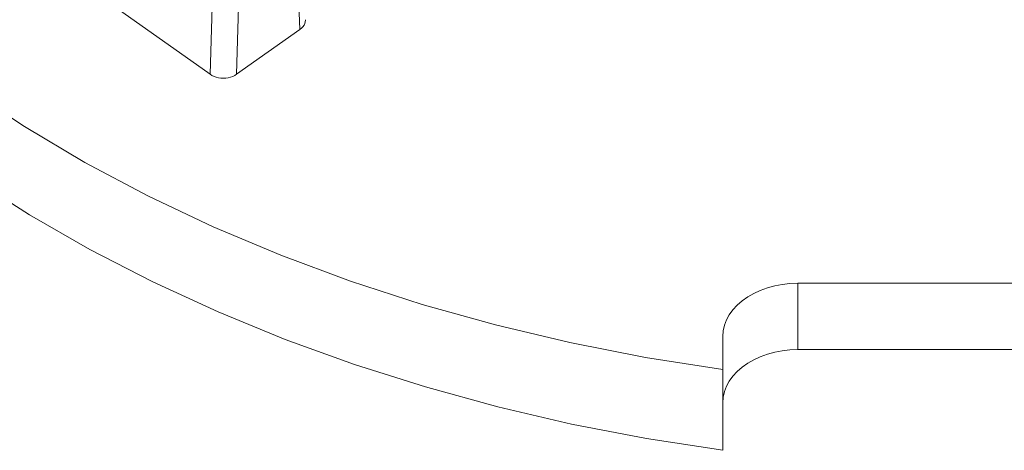
# Model space of a CAD drawing. Units: inches. Extents: x -81 to 109, y -28 to 136.
# Drawn here: x 39 to 65, y 72 to 83 of the extents above; entities that cross this region are included whole.
import ezdxf

# ---------------------------------------------------------------- set-up
doc = ezdxf.new("R2010")
doc.units = ezdxf.units.IN
doc.header["$MEASUREMENT"] = 0
doc.layers.add('1_EIXOS', color=7, linetype='Continuous')

# ---------------------------------------------------------------- blocks, each defined once
blk = doc.blocks.new('block 648')
at = {"layer": '1_EIXOS', "color": 7, "lineweight": 9}
blk.add_lwpolyline([(37.264, 81.224), (38.804, 80.21), (40.412, 79.259), (42.09, 78.371), (43.835, 77.545), (45.636, 76.787), (47.492, 76.098), (49.403, 75.478), (51.351, 74.931), (53.333, 74.461), (55.352, 74.064), (57.409, 73.742)], dxfattribs=at)
blk = doc.blocks.new('block 690')
at = {"layer": '1_EIXOS', "color": 7, "lineweight": 9}
blk.add_lwpolyline([(57.409, 71.591), (55.377, 71.905), (53.38, 72.29), (51.419, 72.747), (49.488, 73.277), (47.592, 73.878), (45.749, 74.546), (43.96, 75.279), (42.222, 76.079), (40.549, 76.94), (38.939, 77.862), (37.393, 78.846)], dxfattribs=at)
blk = doc.blocks.new('block 719')
at = {"layer": '1_EIXOS', "color": 7, "lineweight": 9}
blk.add_lwpolyline([(59.409, 74.272), (59.196, 74.263), (58.99, 74.24), (58.791, 74.202), (58.596, 74.149), (58.409, 74.081), (58.234, 74.001), (58.072, 73.908), (57.923, 73.803), (57.791, 73.689), (57.678, 73.565), (57.582, 73.432), (57.507, 73.295), (57.454, 73.154), (57.421, 73.008), (57.409, 72.857)], dxfattribs=at)
blk = doc.blocks.new('block 720')
at = {"layer": '1_EIXOS', "color": 7, "lineweight": 9}
blk.add_lwpolyline([(59.409, 74.272), (70.409, 74.272)], dxfattribs=at)
blk = doc.blocks.new('block 721')
at = {"layer": '1_EIXOS', "color": 7, "lineweight": 9}
blk.add_lwpolyline([(37.28, 86.179), (43.749, 81.604)], dxfattribs=at)
blk = doc.blocks.new('block 742')
at = {"layer": '1_EIXOS', "color": 7, "lineweight": 9}
blk.add_lwpolyline([(59.409, 76.039), (59.196, 76.031), (58.99, 76.008), (58.791, 75.97), (58.596, 75.917), (58.409, 75.849), (58.234, 75.769), (58.072, 75.676), (57.923, 75.571), (57.791, 75.456), (57.678, 75.333), (57.582, 75.2), (57.507, 75.062), (57.454, 74.921), (57.421, 74.776), (57.409, 74.625)], dxfattribs=at)
blk = doc.blocks.new('block 743')
at = {"layer": '1_EIXOS', "color": 7, "lineweight": 9}
blk.add_lwpolyline([(59.409, 76.039), (70.409, 76.039)], dxfattribs=at)
blk = doc.blocks.new('block 754')
at = {"layer": '1_EIXOS', "color": 7, "lineweight": 9}
blk.add_lwpolyline([(43.749, 81.604), (44.106, 93.608)], dxfattribs=at)
blk = doc.blocks.new('block 755')
at = {"layer": '1_EIXOS', "color": 7, "lineweight": 9}
blk.add_lwpolyline([(44.456, 81.605), (44.812, 93.598)], dxfattribs=at)
blk = doc.blocks.new('block 784')
at = {"layer": '1_EIXOS', "color": 7, "lineweight": 9}
blk.add_lwpolyline([(46.144, 82.798), (45.685, 94.215)], dxfattribs=at)
blk = doc.blocks.new('block 791')
at = {"layer": '1_EIXOS', "color": 7, "lineweight": 9}
blk.add_lwpolyline([(46.29, 83.058), (46.29, 83.048), (46.286, 83.002), (46.273, 82.956), (46.252, 82.913), (46.224, 82.872), (46.188, 82.834), (46.144, 82.798)], dxfattribs=at)
blk = doc.blocks.new('block 1003')
at = {"layer": '1_EIXOS', "color": 7, "lineweight": 9}
blk.add_lwpolyline([(57.409, 71.591), (57.409, 74.625)], dxfattribs=at)
blk = doc.blocks.new('block 1083')
at = {"layer": '1_EIXOS', "color": 7, "lineweight": 9}
blk.add_lwpolyline([(59.409, 74.272), (59.409, 76.039)], dxfattribs=at)
blk = doc.blocks.new('block 1319')
at = {"layer": '1_EIXOS', "color": 7, "lineweight": 9}
blk.add_lwpolyline([(44.456, 81.605), (46.144, 82.798)], dxfattribs=at)
blk = doc.blocks.new('block 1325')
at = {"layer": '1_EIXOS', "color": 7, "lineweight": 9}
blk.add_lwpolyline([(44.456, 81.605), (44.405, 81.574), (44.351, 81.548), (44.294, 81.528), (44.232, 81.513), (44.167, 81.504), (44.102, 81.501), (44.037, 81.504), (43.972, 81.513), (43.911, 81.528), (43.854, 81.548), (43.799, 81.573), (43.749, 81.604)], dxfattribs=at)
blk = doc.blocks.new('block 2')
at = {"layer": '1_EIXOS'}
for name in ['block 648', 'block 690', 'block 784', 'block 754', 'block 755', 'block 721', 'block 791', 'block 1319', 'block 1325', 'block 742', 'block 743', 'block 1083', 'block 1003', 'block 719', 'block 720']:
    blk.add_blockref(name, (0, 0), dxfattribs=at)

msp = doc.modelspace()

# ---------------------------------------------------------------- block references
at = {"layer": '1_EIXOS'}
msp.add_blockref('block 2', (0, 0), dxfattribs=at)

doc.saveas('drawing.dxf')
